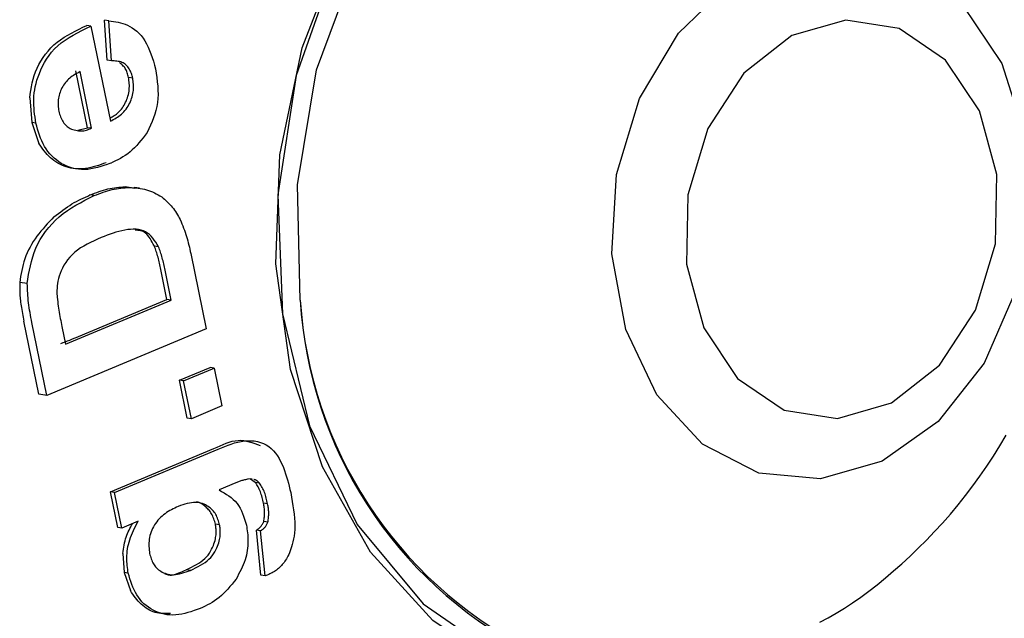
# Model space of a CAD drawing. Extents: x -8923 to 18059, y -4606 to 5167.
# Drawn here: x 1782 to 1796, y -3470 to -3461 of the extents above; entities that cross this region are included whole.
import ezdxf

# ---------------------------------------------------------------- set-up
doc = ezdxf.new("R2010")
doc.units = 0

msp = doc.modelspace()

# ---------------------------------------------------------------- linework, layer by layer
at = {"color": 7, "linetype": 'Continuous'}
for p, q in [((1782.628, -3460.65), (1782.566, -3460.64)), ((1782.628, -3460.65), (1782.918, -3462.072)), ((1782.87, -3461.159), (1782.831, -3460.562)), ((1782.893, -3460.571), (1782.831, -3460.562)), ((1782.933, -3461.169), (1782.893, -3460.571)), ((1782.933, -3461.169), (1782.87, -3461.159)), ((1782.575, -3462.17), (1782.402, -3461.321)), ((1782.637, -3462.179), (1782.464, -3461.331)), ((1783.253, -3461.427), (1783.191, -3461.418)), ((1781.71, -3461.724), (1781.74, -3462.093)), ((1781.74, -3462.093), (1781.849, -3462.404)), ((1781.803, -3462.103), (1781.74, -3462.093)), ((1782.432, -3462.209), (1782.575, -3462.17)), ((1782.637, -3462.179), (1782.575, -3462.17)), ((1782.676, -3463.186), (1782.613, -3463.177)), ((1783.139, -3463.055), (1783.282, -3463.076)), ((1783.201, -3463.064), (1783.139, -3463.055)), ((1783.354, -3463.076), (1783.276, -3463.064)), ((1783.639, -3463.951), (1783.577, -3463.941)), ((1784.121, -3464.054), (1784.351, -3465.179)), ((1783.765, -3464.739), (1783.674, -3464.293)), ((1783.827, -3464.749), (1783.736, -3464.302)), ((1781.675, -3464.503), (1781.562, -3464.485)), ((1782.248, -3465.411), (1783.827, -3464.749)), ((1782.44, -3465.295), (1783.765, -3464.739)), ((1783.827, -3464.749), (1783.765, -3464.739)), ((1781.846, -3466.16), (1781.623, -3465.067)), ((1781.967, -3466.178), (1781.744, -3465.085)), ((1784.351, -3465.179), (1781.967, -3466.178)), ((1782.193, -3465.143), (1782.248, -3465.411)), ((1783.953, -3465.949), (1784.41, -3465.757)), ((1784.015, -3465.959), (1784.472, -3465.767)), ((1784.472, -3465.767), (1784.41, -3465.757)), ((1784.472, -3465.767), (1784.588, -3466.334)), ((1784.069, -3466.517), (1783.953, -3465.949)), ((1784.015, -3465.959), (1783.953, -3465.949)), ((1784.131, -3466.526), (1784.015, -3465.959)), ((1781.967, -3466.178), (1781.846, -3466.16)), ((1784.588, -3466.334), (1784.131, -3466.526)), ((1784.131, -3466.526), (1784.069, -3466.517)), ((1782.919, -3467.621), (1784.469, -3466.971)), ((1782.981, -3467.631), (1784.531, -3466.981)), ((1785.039, -3467.43), (1785.011, -3467.425)), ((1785.088, -3467.48), (1785.015, -3467.428)), ((1784.797, -3467.487), (1784.545, -3467.592)), ((1785.15, -3467.489), (1785.088, -3467.48)), ((1783.028, -3468.152), (1782.919, -3467.621)), ((1782.981, -3467.631), (1782.919, -3467.621)), ((1783.09, -3468.162), (1782.981, -3467.631)), ((1785.272, -3467.8), (1785.209, -3467.791)), ((1783.09, -3468.162), (1783.028, -3468.152)), ((1783.332, -3468.061), (1783.09, -3468.162)), ((1784.554, -3468.115), (1784.492, -3468.105)), ((1785.275, -3468.075), (1785.213, -3468.065)), ((1785.172, -3468.868), (1785.103, -3468.193)), ((1785.165, -3468.203), (1785.103, -3468.193)), ((1785.234, -3468.878), (1785.165, -3468.203)), ((1783.104, -3468.544), (1783.123, -3468.826)), ((1783.123, -3468.826), (1783.217, -3469.097)), ((1783.185, -3468.835), (1783.123, -3468.826)), ((1784.117, -3468.795), (1784.055, -3468.785)), ((1785.234, -3468.878), (1785.172, -3468.868))]:
    msp.add_line(p, q, dxfattribs=at)
for points in [[(1785.76, -3464.752), (1785.718, -3463.027), (1786.004, -3461.306), (1786.6, -3459.69), (1787.472, -3458.273), (1788.57, -3457.136), (1789.83, -3456.345), (1791.179, -3455.946), (1792.54, -3455.962), (1793.833, -3456.392)], [(1788.842, -3470.281), (1787.744, -3469.547), (1786.813, -3468.52), (1786.092, -3467.247), (1785.612, -3465.787), (1785.397, -3464.206), (1785.456, -3462.576), (1785.787, -3460.973), (1786.374, -3459.47), (1787.19, -3458.136)], [(1787.178, -3458.22), (1786.294, -3459.704), (1785.698, -3461.388), (1785.426, -3463.173), (1785.494, -3464.956), (1785.897, -3466.634), (1786.612, -3468.109), (1787.598, -3469.296), (1788.798, -3470.126)], [(1781.71, -3461.724), (1781.718, -3461.668), (1781.728, -3461.612), (1781.738, -3461.556), (1781.749, -3461.5), (1781.763, -3461.444), (1781.779, -3461.389), (1781.798, -3461.334), (1781.82, -3461.28), (1781.846, -3461.226), (1781.876, -3461.173), (1781.91, -3461.121), (1781.946, -3461.071), (1781.986, -3461.022), (1782.029, -3460.976), (1782.074, -3460.932), (1782.122, -3460.891), (1782.173, -3460.853), (1782.225, -3460.817), (1782.279, -3460.784), (1782.335, -3460.753), (1782.392, -3460.723), (1782.449, -3460.695), (1782.508, -3460.667), (1782.566, -3460.64)], [(1781.803, -3462.103), (1781.796, -3462.058), (1781.79, -3462.013), (1781.784, -3461.969), (1781.779, -3461.924), (1781.775, -3461.878), (1781.772, -3461.833), (1781.771, -3461.788), (1781.772, -3461.742), (1781.774, -3461.696), (1781.778, -3461.65), (1781.785, -3461.603), (1781.794, -3461.556), (1781.805, -3461.508), (1781.819, -3461.459), (1781.836, -3461.408), (1781.855, -3461.357), (1781.877, -3461.304), (1781.903, -3461.25), (1781.932, -3461.196), (1781.964, -3461.143), (1782, -3461.09), (1782.039, -3461.039), (1782.083, -3460.989), (1782.131, -3460.943), (1782.184, -3460.899), (1782.24, -3460.858), (1782.3, -3460.82), (1782.362, -3460.783), (1782.427, -3460.749), (1782.493, -3460.715), (1782.56, -3460.682), (1782.628, -3460.65)], [(1782.893, -3460.571), (1782.928, -3460.575), (1782.963, -3460.58), (1782.998, -3460.585), (1783.033, -3460.591), (1783.068, -3460.599), (1783.103, -3460.609), (1783.139, -3460.621), (1783.174, -3460.636), (1783.209, -3460.654), (1783.245, -3460.675), (1783.279, -3460.699), (1783.313, -3460.726), (1783.346, -3460.757), (1783.377, -3460.791), (1783.407, -3460.829), (1783.435, -3460.87), (1783.46, -3460.915), (1783.483, -3460.962), (1783.505, -3461.013), (1783.525, -3461.066), (1783.544, -3461.12), (1783.562, -3461.176), (1783.579, -3461.233), (1783.596, -3461.29)], [(1783.253, -3461.427), (1783.248, -3461.41), (1783.243, -3461.392), (1783.238, -3461.375), (1783.232, -3461.358), (1783.226, -3461.341), (1783.218, -3461.324), (1783.21, -3461.308), (1783.201, -3461.291), (1783.191, -3461.276), (1783.18, -3461.261), (1783.168, -3461.247), (1783.154, -3461.233), (1783.14, -3461.221), (1783.124, -3461.21), (1783.108, -3461.2), (1783.091, -3461.192), (1783.073, -3461.185), (1783.054, -3461.18), (1783.035, -3461.177), (1783.015, -3461.174), (1782.995, -3461.172), (1782.974, -3461.171), (1782.953, -3461.17), (1782.933, -3461.169)], [(1783.191, -3461.418), (1783.186, -3461.4), (1783.181, -3461.382), (1783.176, -3461.364), (1783.171, -3461.347), (1783.164, -3461.331), (1783.158, -3461.315), (1783.15, -3461.299), (1783.142, -3461.285), (1783.133, -3461.271), (1783.123, -3461.259), (1783.112, -3461.247), (1783.101, -3461.236), (1783.089, -3461.225), (1783.077, -3461.214), (1783.065, -3461.204), (1783.053, -3461.194)], [(1782.464, -3461.331), (1782.444, -3461.342), (1782.424, -3461.352), (1782.403, -3461.363), (1782.384, -3461.375), (1782.364, -3461.387), (1782.345, -3461.399), (1782.327, -3461.413), (1782.309, -3461.427), (1782.291, -3461.443), (1782.275, -3461.459), (1782.259, -3461.477), (1782.244, -3461.495), (1782.23, -3461.514), (1782.217, -3461.534), (1782.205, -3461.554), (1782.193, -3461.575), (1782.183, -3461.597), (1782.173, -3461.618), (1782.165, -3461.64), (1782.157, -3461.663), (1782.151, -3461.685), (1782.146, -3461.707), (1782.142, -3461.729), (1782.139, -3461.752), (1782.137, -3461.773), (1782.136, -3461.795), (1782.136, -3461.817), (1782.137, -3461.838), (1782.139, -3461.859), (1782.141, -3461.88), (1782.143, -3461.901), (1782.145, -3461.922)], [(1783.596, -3461.29), (1783.605, -3461.355), (1783.614, -3461.419), (1783.621, -3461.483), (1783.627, -3461.547), (1783.631, -3461.61), (1783.632, -3461.672), (1783.63, -3461.733), (1783.625, -3461.793), (1783.615, -3461.852), (1783.601, -3461.91), (1783.584, -3461.967), (1783.565, -3462.023), (1783.543, -3462.078), (1783.52, -3462.133), (1783.495, -3462.188), (1783.47, -3462.242)], [(1782.909, -3462.028), (1782.927, -3462.018), (1782.944, -3462.009), (1782.961, -3461.999), (1782.977, -3461.988), (1782.994, -3461.977), (1783.01, -3461.965), (1783.026, -3461.953), (1783.042, -3461.939), (1783.057, -3461.924), (1783.072, -3461.907), (1783.086, -3461.89), (1783.099, -3461.872), (1783.112, -3461.852), (1783.124, -3461.832), (1783.136, -3461.811), (1783.147, -3461.79), (1783.157, -3461.767), (1783.166, -3461.744), (1783.174, -3461.721), (1783.181, -3461.697), (1783.188, -3461.673), (1783.193, -3461.649), (1783.197, -3461.625), (1783.2, -3461.601), (1783.201, -3461.578), (1783.202, -3461.555), (1783.202, -3461.531), (1783.2, -3461.508), (1783.199, -3461.486), (1783.196, -3461.463), (1783.194, -3461.44), (1783.191, -3461.418)], [(1782.918, -3462.072), (1782.94, -3462.06), (1782.962, -3462.048), (1782.984, -3462.036), (1783.005, -3462.024), (1783.026, -3462.01), (1783.046, -3461.996), (1783.066, -3461.981), (1783.085, -3461.965), (1783.103, -3461.948), (1783.121, -3461.93), (1783.137, -3461.911), (1783.153, -3461.891), (1783.168, -3461.869), (1783.182, -3461.848), (1783.195, -3461.825), (1783.207, -3461.802), (1783.217, -3461.779), (1783.227, -3461.755), (1783.236, -3461.731), (1783.243, -3461.707), (1783.25, -3461.683), (1783.255, -3461.659), (1783.259, -3461.635), (1783.262, -3461.611), (1783.264, -3461.588), (1783.264, -3461.564), (1783.264, -3461.541), (1783.263, -3461.518), (1783.261, -3461.495), (1783.259, -3461.473), (1783.256, -3461.45), (1783.253, -3461.427)], [(1782.145, -3461.922), (1782.152, -3461.945), (1782.159, -3461.966), (1782.166, -3461.988), (1782.173, -3462.009), (1782.181, -3462.029), (1782.19, -3462.049), (1782.199, -3462.067), (1782.209, -3462.084), (1782.221, -3462.1), (1782.233, -3462.114), (1782.246, -3462.127), (1782.259, -3462.14), (1782.273, -3462.151), (1782.287, -3462.163), (1782.302, -3462.173), (1782.317, -3462.184)], [(1782.918, -3462.703), (1782.87, -3462.72), (1782.821, -3462.736), (1782.773, -3462.751), (1782.724, -3462.765), (1782.676, -3462.776), (1782.628, -3462.786), (1782.581, -3462.793), (1782.534, -3462.796), (1782.487, -3462.796), (1782.441, -3462.792), (1782.396, -3462.785), (1782.351, -3462.775), (1782.308, -3462.761), (1782.265, -3462.745), (1782.224, -3462.726), (1782.184, -3462.704), (1782.146, -3462.679), (1782.11, -3462.653), (1782.075, -3462.624), (1782.043, -3462.592), (1782.012, -3462.559), (1781.983, -3462.524), (1781.957, -3462.488), (1781.933, -3462.449), (1781.911, -3462.409), (1781.892, -3462.368), (1781.874, -3462.326), (1781.858, -3462.282), (1781.843, -3462.238), (1781.829, -3462.193), (1781.816, -3462.148), (1781.803, -3462.103)], [(1782.317, -3462.184), (1782.337, -3462.191), (1782.358, -3462.197), (1782.378, -3462.203), (1782.399, -3462.209), (1782.419, -3462.213), (1782.439, -3462.217), (1782.46, -3462.219), (1782.48, -3462.219), (1782.5, -3462.218), (1782.52, -3462.215), (1782.539, -3462.211), (1782.559, -3462.206), (1782.578, -3462.2), (1782.598, -3462.194), (1782.618, -3462.187), (1782.637, -3462.179)], [(1783.47, -3462.242), (1783.439, -3462.282), (1783.408, -3462.321), (1783.376, -3462.36), (1783.344, -3462.398), (1783.312, -3462.434), (1783.279, -3462.469), (1783.246, -3462.502), (1783.212, -3462.532), (1783.177, -3462.559), (1783.141, -3462.585), (1783.105, -3462.608), (1783.068, -3462.629), (1783.031, -3462.649), (1782.994, -3462.668), (1782.956, -3462.686), (1782.918, -3462.704)], [(1782.856, -3462.694), (1782.817, -3462.707), (1782.778, -3462.721), (1782.74, -3462.734), (1782.701, -3462.746), (1782.663, -3462.757), (1782.624, -3462.766), (1782.586, -3462.774), (1782.548, -3462.78), (1782.51, -3462.784), (1782.473, -3462.786), (1782.436, -3462.786), (1782.399, -3462.783), (1782.363, -3462.779), (1782.327, -3462.773), (1782.293, -3462.765), (1782.258, -3462.756), (1782.225, -3462.744), (1782.193, -3462.731), (1782.161, -3462.716), (1782.131, -3462.7), (1782.101, -3462.682), (1782.073, -3462.663), (1782.046, -3462.642), (1782.02, -3462.619), (1781.996, -3462.595), (1781.973, -3462.57), (1781.95, -3462.544), (1781.929, -3462.517), (1781.908, -3462.49), (1781.888, -3462.461), (1781.868, -3462.433), (1781.849, -3462.404)], [(1782.074, -3463.506), (1782.108, -3463.48), (1782.141, -3463.454), (1782.175, -3463.428), (1782.208, -3463.403), (1782.242, -3463.378), (1782.275, -3463.355), (1782.309, -3463.332), (1782.343, -3463.311), (1782.376, -3463.291), (1782.41, -3463.272), (1782.444, -3463.255), (1782.478, -3463.238), (1782.512, -3463.222), (1782.546, -3463.207), (1782.58, -3463.192), (1782.613, -3463.177)], [(1782.613, -3463.177), (1782.647, -3463.164), (1782.681, -3463.151), (1782.715, -3463.138), (1782.748, -3463.126), (1782.782, -3463.115), (1782.815, -3463.104), (1782.848, -3463.095), (1782.881, -3463.086), (1782.914, -3463.079), (1782.947, -3463.074), (1782.979, -3463.069), (1783.011, -3463.065), (1783.043, -3463.062), (1783.075, -3463.059), (1783.107, -3463.057), (1783.139, -3463.055)], [(1782.676, -3463.186), (1782.709, -3463.173), (1782.743, -3463.16), (1782.777, -3463.148), (1782.811, -3463.136), (1782.844, -3463.124), (1782.877, -3463.114), (1782.911, -3463.104), (1782.943, -3463.096), (1782.976, -3463.089), (1783.009, -3463.083), (1783.041, -3463.079), (1783.073, -3463.075), (1783.106, -3463.072), (1783.138, -3463.069), (1783.169, -3463.066), (1783.201, -3463.064)], [(1783.201, -3463.064), (1783.235, -3463.066), (1783.268, -3463.069), (1783.301, -3463.071), (1783.334, -3463.075), (1783.366, -3463.079), (1783.398, -3463.084), (1783.429, -3463.091), (1783.46, -3463.098), (1783.49, -3463.108), (1783.519, -3463.119), (1783.548, -3463.131), (1783.577, -3463.145), (1783.604, -3463.159), (1783.632, -3463.174), (1783.66, -3463.189), (1783.687, -3463.205)], [(1781.675, -3464.503), (1781.685, -3464.436), (1781.695, -3464.369), (1781.707, -3464.303), (1781.721, -3464.236), (1781.736, -3464.17), (1781.755, -3464.104), (1781.777, -3464.039), (1781.803, -3463.974), (1781.833, -3463.909), (1781.867, -3463.845), (1781.906, -3463.783), (1781.949, -3463.722), (1781.995, -3463.663), (1782.045, -3463.607), (1782.098, -3463.553), (1782.154, -3463.502), (1782.213, -3463.455), (1782.274, -3463.411), (1782.338, -3463.369), (1782.403, -3463.33), (1782.47, -3463.293), (1782.538, -3463.256), (1782.607, -3463.221), (1782.676, -3463.186)], [(1783.687, -3463.205), (1783.708, -3463.223), (1783.729, -3463.241), (1783.75, -3463.26), (1783.77, -3463.278), (1783.79, -3463.298), (1783.809, -3463.317), (1783.827, -3463.338), (1783.845, -3463.358), (1783.862, -3463.38), (1783.878, -3463.402), (1783.893, -3463.425), (1783.908, -3463.449), (1783.922, -3463.473), (1783.936, -3463.497), (1783.949, -3463.521), (1783.963, -3463.545)], [(1782.074, -3463.506), (1782.041, -3463.54), (1782.007, -3463.575), (1781.974, -3463.61), (1781.942, -3463.645), (1781.91, -3463.681), (1781.879, -3463.718), (1781.848, -3463.756), (1781.819, -3463.794), (1781.791, -3463.834), (1781.764, -3463.874), (1781.739, -3463.916), (1781.715, -3463.958), (1781.693, -3464), (1781.673, -3464.044), (1781.655, -3464.087), (1781.638, -3464.131), (1781.624, -3464.175), (1781.612, -3464.219), (1781.601, -3464.263), (1781.591, -3464.308), (1781.583, -3464.352), (1781.575, -3464.396), (1781.568, -3464.441), (1781.562, -3464.485)], [(1783.963, -3463.545), (1783.976, -3463.577), (1783.989, -3463.608), (1784.001, -3463.64), (1784.014, -3463.671), (1784.026, -3463.703), (1784.037, -3463.735), (1784.048, -3463.766), (1784.059, -3463.798), (1784.068, -3463.83), (1784.077, -3463.862), (1784.085, -3463.894), (1784.093, -3463.926), (1784.101, -3463.958), (1784.108, -3463.99), (1784.115, -3464.022), (1784.122, -3464.054)], [(1783.639, -3463.951), (1783.619, -3463.918), (1783.598, -3463.885), (1783.576, -3463.853), (1783.554, -3463.823), (1783.53, -3463.795), (1783.504, -3463.77), (1783.476, -3463.747), (1783.446, -3463.728), (1783.413, -3463.713), (1783.378, -3463.702), (1783.341, -3463.695), (1783.302, -3463.69), (1783.261, -3463.689), (1783.219, -3463.691), (1783.177, -3463.695), (1783.133, -3463.702), (1783.09, -3463.711), (1783.046, -3463.722), (1783.002, -3463.735), (1782.958, -3463.749), (1782.914, -3463.764), (1782.869, -3463.78), (1782.825, -3463.796), (1782.78, -3463.813)], [(1783.577, -3463.941), (1783.561, -3463.912), (1783.546, -3463.884), (1783.53, -3463.856), (1783.513, -3463.83), (1783.497, -3463.806), (1783.48, -3463.783), (1783.463, -3463.764), (1783.445, -3463.747), (1783.426, -3463.734), (1783.407, -3463.724), (1783.388, -3463.717), (1783.368, -3463.712), (1783.348, -3463.709), (1783.328, -3463.706), (1783.307, -3463.705), (1783.287, -3463.705)], [(1782.78, -3463.813), (1782.726, -3463.837), (1782.673, -3463.862), (1782.621, -3463.887), (1782.569, -3463.914), (1782.52, -3463.941), (1782.472, -3463.97), (1782.427, -3464.001), (1782.385, -3464.034), (1782.346, -3464.07), (1782.31, -3464.108), (1782.278, -3464.147), (1782.249, -3464.187), (1782.223, -3464.228), (1782.2, -3464.27), (1782.181, -3464.311), (1782.165, -3464.351), (1782.152, -3464.39), (1782.141, -3464.428), (1782.133, -3464.465), (1782.128, -3464.502), (1782.123, -3464.537), (1782.12, -3464.573), (1782.118, -3464.608), (1782.116, -3464.642)], [(1783.674, -3464.293), (1783.669, -3464.269), (1783.664, -3464.245), (1783.659, -3464.222), (1783.654, -3464.199), (1783.649, -3464.175), (1783.644, -3464.153), (1783.638, -3464.13), (1783.632, -3464.108), (1783.626, -3464.086), (1783.62, -3464.065), (1783.613, -3464.044), (1783.606, -3464.023), (1783.599, -3464.002), (1783.592, -3463.982), (1783.584, -3463.961), (1783.577, -3463.941)], [(1783.736, -3464.302), (1783.731, -3464.279), (1783.726, -3464.255), (1783.721, -3464.232), (1783.716, -3464.208), (1783.711, -3464.185), (1783.706, -3464.162), (1783.7, -3464.14), (1783.694, -3464.118), (1783.688, -3464.096), (1783.682, -3464.074), (1783.675, -3464.053), (1783.668, -3464.033), (1783.661, -3464.012), (1783.654, -3463.991), (1783.647, -3463.971), (1783.639, -3463.951)], [(1781.562, -3464.485), (1781.561, -3464.522), (1781.561, -3464.541), (1781.561, -3464.561), (1781.561, -3464.58), (1781.561, -3464.6), (1781.562, -3464.621), (1781.563, -3464.642), (1781.564, -3464.664), (1781.565, -3464.686), (1781.567, -3464.709), (1781.57, -3464.733), (1781.572, -3464.758), (1781.575, -3464.783), (1781.579, -3464.809), (1781.583, -3464.836), (1781.587, -3464.863), (1781.591, -3464.891), (1781.596, -3464.92), (1781.601, -3464.949), (1781.606, -3464.978), (1781.612, -3465.007), (1781.623, -3465.067)], [(1781.744, -3465.085), (1781.736, -3465.048), (1781.729, -3465.011), (1781.722, -3464.974), (1781.715, -3464.937), (1781.709, -3464.9), (1781.703, -3464.864), (1781.698, -3464.827), (1781.693, -3464.791), (1781.689, -3464.754), (1781.686, -3464.718), (1781.683, -3464.682), (1781.681, -3464.646), (1781.679, -3464.61), (1781.677, -3464.574), (1781.676, -3464.538), (1781.675, -3464.503)], [(1782.116, -3464.642), (1782.123, -3464.708), (1782.127, -3464.741), (1782.13, -3464.774), (1782.134, -3464.806), (1782.139, -3464.839), (1782.143, -3464.87), (1782.148, -3464.902), (1782.153, -3464.933), (1782.158, -3464.964), (1782.164, -3464.994), (1782.169, -3465.024), (1782.175, -3465.054), (1782.181, -3465.084), (1782.193, -3465.143)], [(1784.469, -3466.971), (1784.515, -3466.95), (1784.561, -3466.929), (1784.607, -3466.909), (1784.653, -3466.891), (1784.698, -3466.876), (1784.743, -3466.863), (1784.787, -3466.854), (1784.83, -3466.849), (1784.873, -3466.848), (1784.915, -3466.852), (1784.956, -3466.859), (1784.998, -3466.869), (1785.038, -3466.881), (1785.079, -3466.895), (1785.119, -3466.911), (1785.159, -3466.927)], [(1784.531, -3466.981), (1784.58, -3466.961), (1784.629, -3466.941), (1784.679, -3466.922), (1784.728, -3466.904), (1784.777, -3466.888), (1784.826, -3466.875), (1784.875, -3466.864), (1784.925, -3466.857), (1784.974, -3466.854), (1785.023, -3466.854), (1785.071, -3466.858), (1785.118, -3466.867), (1785.164, -3466.879), (1785.208, -3466.896), (1785.25, -3466.916), (1785.289, -3466.941), (1785.325, -3466.971), (1785.359, -3467.004), (1785.39, -3467.041), (1785.418, -3467.08), (1785.444, -3467.122), (1785.467, -3467.165), (1785.489, -3467.21), (1785.508, -3467.256), (1785.526, -3467.302), (1785.542, -3467.349), (1785.556, -3467.396), (1785.57, -3467.442), (1785.582, -3467.49), (1785.594, -3467.537), (1785.605, -3467.584), (1785.617, -3467.631)], [(1793.54, -3469.569), (1793.662, -3469.504), (1793.783, -3469.434), (1793.905, -3469.36), (1794.027, -3469.28), (1794.15, -3469.194), (1794.273, -3469.104), (1794.396, -3469.009), (1794.519, -3468.909), (1794.643, -3468.804), (1794.766, -3468.695), (1794.89, -3468.581), (1795.012, -3468.463), (1795.135, -3468.341), (1795.255, -3468.215), (1795.375, -3468.086), (1795.492, -3467.952), (1795.607, -3467.815), (1795.719, -3467.675), (1795.828, -3467.532), (1795.934, -3467.386), (1796.037, -3467.236), (1796.136, -3467.084), (1796.232, -3466.929), (1796.325, -3466.772)], [(1785.011, -3467.425), (1784.983, -3467.43), (1784.969, -3467.432), (1784.955, -3467.435), (1784.941, -3467.438), (1784.927, -3467.441), (1784.913, -3467.444), (1784.9, -3467.448), (1784.887, -3467.452), (1784.873, -3467.456), (1784.86, -3467.461), (1784.848, -3467.466), (1784.835, -3467.471), (1784.822, -3467.476), (1784.809, -3467.482), (1784.797, -3467.487)], [(1785.15, -3467.489), (1785.138, -3467.478), (1785.132, -3467.472), (1785.127, -3467.467), (1785.121, -3467.462), (1785.115, -3467.457), (1785.11, -3467.453), (1785.104, -3467.449), (1785.099, -3467.446), (1785.094, -3467.444), (1785.09, -3467.442), (1785.085, -3467.44), (1785.08, -3467.439), (1785.076, -3467.438), (1785.072, -3467.437), (1785.067, -3467.436)], [(1784.545, -3467.592), (1784.582, -3467.613), (1784.619, -3467.635), (1784.656, -3467.657), (1784.691, -3467.68), (1784.725, -3467.705), (1784.757, -3467.732), (1784.786, -3467.761), (1784.814, -3467.792), (1784.838, -3467.826), (1784.859, -3467.863), (1784.879, -3467.902), (1784.896, -3467.943), (1784.912, -3467.985), (1784.927, -3468.029), (1784.941, -3468.073), (1784.955, -3468.117)], [(1785.209, -3467.791), (1785.205, -3467.768), (1785.2, -3467.746), (1785.195, -3467.724), (1785.189, -3467.702), (1785.183, -3467.68), (1785.177, -3467.659), (1785.171, -3467.639), (1785.163, -3467.619), (1785.155, -3467.6), (1785.147, -3467.582), (1785.138, -3467.564), (1785.128, -3467.546), (1785.119, -3467.529), (1785.109, -3467.513), (1785.098, -3467.496), (1785.088, -3467.48)], [(1785.272, -3467.8), (1785.267, -3467.778), (1785.262, -3467.756), (1785.257, -3467.734), (1785.251, -3467.712), (1785.246, -3467.69), (1785.239, -3467.669), (1785.233, -3467.649), (1785.226, -3467.629), (1785.218, -3467.61), (1785.209, -3467.591), (1785.2, -3467.574), (1785.191, -3467.556), (1785.181, -3467.539), (1785.171, -3467.522), (1785.161, -3467.506), (1785.15, -3467.489)], [(1785.617, -3467.631), (1785.628, -3467.697), (1785.64, -3467.763), (1785.651, -3467.827), (1785.66, -3467.891), (1785.668, -3467.954), (1785.675, -3468.014), (1785.679, -3468.073), (1785.68, -3468.129), (1785.679, -3468.182), (1785.675, -3468.233), (1785.669, -3468.281), (1785.661, -3468.325), (1785.651, -3468.367), (1785.641, -3468.406), (1785.63, -3468.442), (1785.619, -3468.475), (1785.608, -3468.505), (1785.597, -3468.533), (1785.587, -3468.558), (1785.576, -3468.58), (1785.565, -3468.601), (1785.554, -3468.621), (1785.542, -3468.64), (1785.53, -3468.657), (1785.518, -3468.675), (1785.505, -3468.692), (1785.492, -3468.708), (1785.478, -3468.723), (1785.464, -3468.738), (1785.45, -3468.752), (1785.435, -3468.766), (1785.42, -3468.779), (1785.405, -3468.79), (1785.389, -3468.801), (1785.373, -3468.811), (1785.356, -3468.821), (1785.34, -3468.83), (1785.323, -3468.839), (1785.306, -3468.848), (1785.29, -3468.857)], [(1783.934, -3467.837), (1783.908, -3467.849), (1783.883, -3467.862), (1783.857, -3467.874), (1783.832, -3467.887), (1783.807, -3467.901), (1783.783, -3467.915), (1783.759, -3467.93), (1783.736, -3467.947), (1783.713, -3467.964), (1783.691, -3467.983), (1783.67, -3468.002), (1783.65, -3468.023), (1783.631, -3468.045), (1783.613, -3468.067), (1783.596, -3468.091), (1783.58, -3468.115), (1783.565, -3468.141), (1783.551, -3468.167), (1783.539, -3468.193), (1783.529, -3468.22), (1783.519, -3468.248), (1783.511, -3468.275), (1783.505, -3468.303), (1783.5, -3468.33), (1783.497, -3468.357), (1783.496, -3468.384), (1783.495, -3468.411), (1783.496, -3468.438), (1783.497, -3468.464), (1783.499, -3468.491), (1783.502, -3468.517), (1783.505, -3468.544)], [(1784.554, -3468.115), (1784.548, -3468.094), (1784.542, -3468.073), (1784.535, -3468.053), (1784.529, -3468.033), (1784.521, -3468.013), (1784.513, -3467.994), (1784.505, -3467.976), (1784.496, -3467.958), (1784.485, -3467.941), (1784.474, -3467.925), (1784.462, -3467.909), (1784.448, -3467.894), (1784.434, -3467.88), (1784.418, -3467.866), (1784.402, -3467.853), (1784.384, -3467.84), (1784.364, -3467.828), (1784.344, -3467.816), (1784.322, -3467.805), (1784.298, -3467.796), (1784.274, -3467.788), (1784.248, -3467.782), (1784.221, -3467.778), (1784.193, -3467.777), (1784.163, -3467.778), (1784.133, -3467.782), (1784.101, -3467.788), (1784.068, -3467.796), (1784.035, -3467.805), (1784.002, -3467.815), (1783.968, -3467.826), (1783.934, -3467.837)], [(1784.492, -3468.105), (1784.486, -3468.084), (1784.48, -3468.063), (1784.473, -3468.043), (1784.466, -3468.023), (1784.459, -3468.003), (1784.451, -3467.984), (1784.443, -3467.966), (1784.433, -3467.948), (1784.423, -3467.932), (1784.412, -3467.916), (1784.4, -3467.901), (1784.388, -3467.888), (1784.376, -3467.875), (1784.363, -3467.862), (1784.35, -3467.851), (1784.337, -3467.84), (1784.325, -3467.829), (1784.313, -3467.82), (1784.301, -3467.811), (1784.29, -3467.803), (1784.279, -3467.796), (1784.269, -3467.79), (1784.259, -3467.784), (1784.249, -3467.78), (1784.24, -3467.778), (1784.231, -3467.776), (1784.223, -3467.775), (1784.215, -3467.775), (1784.208, -3467.775), (1784.2, -3467.776), (1784.193, -3467.777), (1784.185, -3467.779)], [(1785.213, -3468.065), (1785.215, -3468.047), (1785.218, -3468.029), (1785.221, -3468.011), (1785.223, -3467.993), (1785.225, -3467.975), (1785.226, -3467.957), (1785.227, -3467.94), (1785.227, -3467.922), (1785.226, -3467.905), (1785.225, -3467.888), (1785.223, -3467.872), (1785.221, -3467.855), (1785.219, -3467.839), (1785.216, -3467.823), (1785.213, -3467.807), (1785.209, -3467.791)], [(1785.275, -3468.075), (1785.278, -3468.057), (1785.28, -3468.039), (1785.283, -3468.021), (1785.285, -3468.003), (1785.287, -3467.985), (1785.288, -3467.967), (1785.289, -3467.949), (1785.289, -3467.932), (1785.289, -3467.915), (1785.287, -3467.898), (1785.286, -3467.882), (1785.283, -3467.865), (1785.281, -3467.849), (1785.278, -3467.833), (1785.275, -3467.817), (1785.272, -3467.8)], [(1783.104, -3468.544), (1783.109, -3468.512), (1783.114, -3468.479), (1783.12, -3468.447), (1783.125, -3468.416), (1783.132, -3468.385), (1783.139, -3468.354), (1783.146, -3468.325), (1783.155, -3468.296), (1783.164, -3468.269), (1783.174, -3468.242), (1783.185, -3468.217), (1783.197, -3468.192), (1783.209, -3468.167), (1783.222, -3468.143), (1783.235, -3468.12), (1783.248, -3468.096)], [(1783.185, -3468.835), (1783.181, -3468.808), (1783.177, -3468.78), (1783.174, -3468.752), (1783.171, -3468.723), (1783.168, -3468.694), (1783.166, -3468.665), (1783.165, -3468.635), (1783.165, -3468.604), (1783.166, -3468.573), (1783.168, -3468.54), (1783.171, -3468.507), (1783.175, -3468.474), (1783.181, -3468.44), (1783.189, -3468.406), (1783.197, -3468.371), (1783.208, -3468.337), (1783.22, -3468.302), (1783.233, -3468.268), (1783.248, -3468.233), (1783.263, -3468.199), (1783.28, -3468.164), (1783.297, -3468.13), (1783.314, -3468.095), (1783.332, -3468.061)], [(1784.055, -3468.785), (1784.094, -3468.767), (1784.132, -3468.748), (1784.169, -3468.728), (1784.205, -3468.708), (1784.24, -3468.688), (1784.273, -3468.666), (1784.304, -3468.643), (1784.332, -3468.618), (1784.358, -3468.592), (1784.381, -3468.565), (1784.401, -3468.537), (1784.419, -3468.508), (1784.434, -3468.479), (1784.448, -3468.451), (1784.46, -3468.423), (1784.469, -3468.396), (1784.478, -3468.371), (1784.485, -3468.347), (1784.49, -3468.325), (1784.494, -3468.303), (1784.498, -3468.283), (1784.5, -3468.264), (1784.501, -3468.246), (1784.502, -3468.228), (1784.502, -3468.211), (1784.502, -3468.195), (1784.501, -3468.179), (1784.499, -3468.164), (1784.498, -3468.149), (1784.496, -3468.134), (1784.494, -3468.119), (1784.492, -3468.105)], [(1784.117, -3468.795), (1784.156, -3468.776), (1784.194, -3468.757), (1784.231, -3468.738), (1784.267, -3468.718), (1784.302, -3468.697), (1784.335, -3468.676), (1784.366, -3468.652), (1784.394, -3468.628), (1784.42, -3468.602), (1784.443, -3468.575), (1784.463, -3468.546), (1784.481, -3468.518), (1784.497, -3468.489), (1784.51, -3468.46), (1784.522, -3468.433), (1784.532, -3468.406), (1784.54, -3468.381), (1784.547, -3468.357), (1784.552, -3468.334), (1784.557, -3468.313), (1784.56, -3468.293), (1784.562, -3468.274), (1784.564, -3468.255), (1784.564, -3468.238), (1784.564, -3468.221), (1784.564, -3468.205), (1784.563, -3468.189), (1784.561, -3468.173), (1784.56, -3468.158), (1784.558, -3468.144), (1784.556, -3468.129), (1784.554, -3468.115)], [(1784.955, -3468.117), (1784.959, -3468.146), (1784.963, -3468.175), (1784.967, -3468.205), (1784.971, -3468.234), (1784.974, -3468.265), (1784.976, -3468.295), (1784.977, -3468.327), (1784.978, -3468.359), (1784.977, -3468.392), (1784.975, -3468.426), (1784.972, -3468.461), (1784.968, -3468.496), (1784.962, -3468.531), (1784.954, -3468.567), (1784.945, -3468.603), (1784.934, -3468.639), (1784.922, -3468.675), (1784.907, -3468.711), (1784.892, -3468.747), (1784.875, -3468.783), (1784.857, -3468.818), (1784.838, -3468.854), (1784.82, -3468.89), (1784.8, -3468.925)], [(1785.103, -3468.193), (1785.112, -3468.187), (1785.121, -3468.181), (1785.129, -3468.175), (1785.138, -3468.169), (1785.146, -3468.162), (1785.154, -3468.155), (1785.162, -3468.148), (1785.169, -3468.14), (1785.175, -3468.132), (1785.182, -3468.123), (1785.187, -3468.114), (1785.193, -3468.105), (1785.198, -3468.095), (1785.203, -3468.085), (1785.208, -3468.076), (1785.213, -3468.066)], [(1785.165, -3468.203), (1785.174, -3468.197), (1785.183, -3468.191), (1785.192, -3468.185), (1785.2, -3468.178), (1785.208, -3468.172), (1785.216, -3468.165), (1785.224, -3468.158), (1785.231, -3468.15), (1785.238, -3468.142), (1785.244, -3468.133), (1785.25, -3468.124), (1785.255, -3468.115), (1785.26, -3468.105), (1785.265, -3468.095), (1785.27, -3468.085), (1785.275, -3468.075)], [(1783.505, -3468.544), (1783.511, -3468.564), (1783.517, -3468.584), (1783.523, -3468.604), (1783.53, -3468.624), (1783.537, -3468.643), (1783.544, -3468.662), (1783.553, -3468.68), (1783.562, -3468.697), (1783.572, -3468.714), (1783.584, -3468.729), (1783.596, -3468.744), (1783.609, -3468.758), (1783.624, -3468.772), (1783.639, -3468.785), (1783.656, -3468.797), (1783.674, -3468.808), (1783.694, -3468.82), (1783.714, -3468.83), (1783.736, -3468.839), (1783.759, -3468.847), (1783.784, -3468.854), (1783.809, -3468.858), (1783.836, -3468.861), (1783.864, -3468.861), (1783.893, -3468.858), (1783.923, -3468.853), (1783.954, -3468.847), (1783.986, -3468.838), (1784.018, -3468.829), (1784.051, -3468.818), (1784.084, -3468.807), (1784.117, -3468.795)], [(1784.262, -3469.366), (1784.216, -3469.383), (1784.17, -3469.398), (1784.124, -3469.413), (1784.078, -3469.427), (1784.032, -3469.439), (1783.987, -3469.449), (1783.941, -3469.457), (1783.896, -3469.462), (1783.852, -3469.464), (1783.808, -3469.462), (1783.764, -3469.458), (1783.721, -3469.45), (1783.679, -3469.44), (1783.638, -3469.427), (1783.598, -3469.411), (1783.56, -3469.392), (1783.523, -3469.371), (1783.487, -3469.348), (1783.453, -3469.322), (1783.421, -3469.294), (1783.391, -3469.264), (1783.363, -3469.231), (1783.337, -3469.197), (1783.313, -3469.162), (1783.292, -3469.124), (1783.273, -3469.086), (1783.255, -3469.046), (1783.239, -3469.005), (1783.225, -3468.963), (1783.211, -3468.921), (1783.198, -3468.878), (1783.185, -3468.835)], [(1783.727, -3468.844), (1783.74, -3468.849), (1783.753, -3468.854), (1783.767, -3468.859), (1783.781, -3468.862), (1783.797, -3468.864), (1783.813, -3468.865), (1783.831, -3468.865), (1783.851, -3468.862), (1783.872, -3468.857), (1783.895, -3468.851), (1783.92, -3468.842), (1783.945, -3468.833), (1783.972, -3468.822), (1783.999, -3468.81), (1784.027, -3468.798), (1784.055, -3468.785)], [(1784.8, -3468.925), (1784.77, -3468.963), (1784.739, -3469.001), (1784.708, -3469.038), (1784.676, -3469.074), (1784.645, -3469.108), (1784.612, -3469.141), (1784.58, -3469.173), (1784.546, -3469.201), (1784.512, -3469.228), (1784.478, -3469.252), (1784.443, -3469.274), (1784.407, -3469.294), (1784.371, -3469.313), (1784.335, -3469.332), (1784.298, -3469.349), (1784.262, -3469.366)], [(1785.29, -3468.857), (1785.265, -3468.866), (1785.234, -3468.878)], [(1783.816, -3469.439), (1783.787, -3469.44), (1783.758, -3469.44), (1783.729, -3469.44), (1783.701, -3469.439), (1783.672, -3469.437), (1783.644, -3469.434), (1783.616, -3469.429), (1783.588, -3469.423), (1783.56, -3469.414), (1783.533, -3469.404), (1783.506, -3469.391), (1783.479, -3469.377), (1783.453, -3469.361), (1783.428, -3469.343), (1783.404, -3469.323), (1783.381, -3469.302), (1783.358, -3469.28), (1783.336, -3469.256), (1783.315, -3469.231), (1783.295, -3469.206), (1783.275, -3469.179), (1783.256, -3469.152), (1783.236, -3469.125), (1783.217, -3469.097)]]:
    msp.add_lwpolyline(points, dxfattribs=at)
for points in [[(1793.085, -3459.577), (1794.019, -3459.486), (1794.911, -3459.748), (1795.681, -3460.34), (1796.263, -3461.208), (1796.603, -3462.277), (1796.672, -3463.45), (1796.463, -3464.624), (1795.996, -3465.694), (1795.311, -3466.565), (1794.469, -3467.16), (1793.546, -3467.426), (1792.623, -3467.339), (1791.782, -3466.908), (1791.098, -3466.169), (1790.632, -3465.19), (1790.425, -3464.056), (1790.496, -3462.87), (1790.838, -3461.735), (1791.421, -3460.753), (1792.193, -3460.012)], [(1791.541, -3464.21), (1791.8, -3465.165), (1792.308, -3465.924), (1793.004, -3466.396), (1793.803, -3466.523), (1794.61, -3466.29), (1795.327, -3465.726), (1795.867, -3464.899), (1796.166, -3463.907), (1796.187, -3462.872), (1795.928, -3461.917), (1795.42, -3461.158), (1794.725, -3460.686), (1793.925, -3460.559), (1793.118, -3460.791), (1792.402, -3461.356), (1791.861, -3462.183), (1791.562, -3463.175)]]:
    msp.add_lwpolyline(points, close=True, dxfattribs=at)
for centre, radius, start, end in [((1792.076, -3464.344), 6.329, 183.7044, 242.4873), ((1792.1, -3464.367), 6.352, 183.4836, 242.105)]:
    msp.add_arc(centre, radius, start, end, dxfattribs=at)
msp.add_ellipse((1779.952, -3464.907), major_axis=(3.919, 0.799), ratio=0.271578, start_param=5.259855, end_param=5.343627, dxfattribs=at)

doc.saveas('drawing.dxf')
